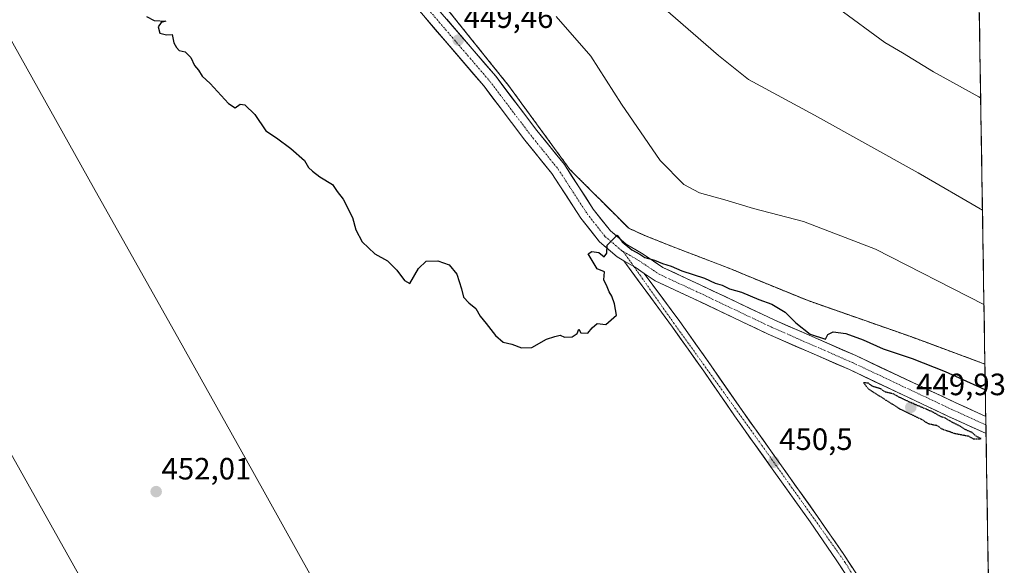
# Model space of a CAD drawing. Units: metres. Extents: x 607332 to 610785, y 4736207 to 4738574.
# Drawn here: x 610465 to 610785, y 4736574 to 4736751 of the extents above; entities that cross this region are included whole.
import ezdxf
from ezdxf.enums import TextEntityAlignment as Align

# ---------------------------------------------------------------- set-up
doc = ezdxf.new("R2010")
doc.units = ezdxf.units.M
doc.header["$MEASUREMENT"] = 0
for name, pattern in [('TRAZO_Y_PUNTO', [1, 0.5, -0.25, 0, -0.25]), ('TRAZOS', [0.75, 0.5, -0.25]), ('TRAZOS2', [0.375, 0.25, -0.125]), ('TRAZOSX2', [1.5, 1, -0.5])]:
    doc.linetypes.add(name, pattern=pattern)
for name, color, linetype, lineweight in [('Aeródromo', 254, 'TRAZOSX2', 0), ('Aeródromo CxS', 254, 'Continuous', 0), ('Carretera de calzada única', 19, 'Continuous', 13), ('Carretera de calzada única Cxs', 19, 'Continuous', 13), ('Carretera de calzada única eje', 19, 'TRAZO_Y_PUNTO', 0), ('Carátula', 7, 'Continuous', 5), ('Cultivos herbáceos CxS', 92, 'Continuous', 0), ('Curva de nivel maestra', 36, 'Continuous', 30), ('Curva de nivel maestra depresión', 36, 'TRAZOS2', 30), ('Curva de nivel normal', 36, 'Continuous', 0), ('Entidad de ámbito territorial CxS', 92, 'Continuous', 0), ('Municipio CxS', 142, 'Continuous', 0), ('Núcleo urbano CxS', 19, 'Continuous', 0), ('Pista de aeródromo', 135, 'Continuous', 0), ('Pista de aeródromo Cxs', 135, 'Continuous', 0), ('Punto de cota en terreno', 7, 'Continuous', 0), ('Rótulo de punto de cota en terreno', 19, 'Continuous', 0), ('Valla', 19, 'TRAZOS', 0)]:
    doc.layers.add(name, color=color, linetype=linetype, lineweight=lineweight)
doc.styles.add('Arial', font='txt', dxfattribs={"height": 0.2})

# ---------------------------------------------------------------- blocks, each defined once
blk = doc.blocks.new('*U177')
at = {"layer": 'Municipio CxS', "color": 142, "linetype": 'Continuous', "lineweight": 0}
blk.add_polyline3d([(610777.2186, 4736755.6636, 432.4681), (610777.2988, 4736750.6671, 432.594), (610777.379, 4736745.6706, 432.7725), (610777.4593, 4736740.6741, 433.0932), (610777.5395, 4736735.6776, 433.5252), (610777.6197, 4736730.6811, 434.1129), (610777.6999, 4736725.6846, 434.8784), (610777.7801, 4736720.6881, 435.6664), (610777.8603, 4736715.6916, 436.3894), (610777.9406, 4736710.6951, 437.0231), (610778.0208, 4736705.6986, 437.6375), (610778.101, 4736700.7021, 438.2961), (610778.1812, 4736695.7056, 438.9405), (610778.2614, 4736690.7091, 439.6379), (610778.3416, 4736685.7126, 440.4089), (610778.4219, 4736680.7161, 441.1768), (610778.5021, 4736675.7196, 441.9381), (610778.5823, 4736670.7231, 442.7615), (610778.6625, 4736665.7266, 443.5878), (610778.7427, 4736660.7301, 444.4695), (610778.8229, 4736655.7336, 445.3406), (610778.9032, 4736650.7371, 446.2077), (610778.9834, 4736645.7406, 447.1187), (610779.0636, 4736640.7441, 447.9478), (610779.1438, 4736635.7476, 448.6601), (610779.224, 4736630.7511, 449.5715), (610779.3042, 4736625.7546, 450.0262), (610779.3844, 4736620.7581, 450.0984), (610779.4647, 4736615.7616, 450.0705), (610779.5449, 4736610.7651, 450.0539), (610779.6251, 4736605.7686, 450.1158), (610779.7053, 4736600.7721, 450.1339), (610779.7855, 4736595.7756, 450.1908), (610779.8657, 4736590.7791, 450.2315), (610779.946, 4736585.7826, 450.2651), (610780.0262, 4736580.7861, 450.3157), (610780.1064, 4736575.7896, 450.343), (610780.1866, 4736570.7931, 450.3593)], dxfattribs=at)
blk = doc.blocks.new('*U182')
at = {"layer": 'Curva de nivel normal', "color": 36, "linetype": 'Continuous', "lineweight": 0}
blk.add_polyline3d([(610731.51, 4736754.58, 435), (610746.62, 4736743.47, 435), (610752.31, 4736740.17, 435), (610762.41, 4736733.93, 435), (610777.12, 4736725.85, 435), (610777.7, 4736725.57, 435)], dxfattribs=at)
blk = doc.blocks.new('5PATER')
at = {"layer": 'Carátula', "linetype": 'Continuous', "lineweight": 5}
h = blk.add_hatch(color=250, dxfattribs=at)
edge = h.paths.add_edge_path()
edge.add_ellipse((0, 0.01), major_axis=(-1.33, -1.34), ratio=0.999422, start_angle=0, end_angle=360)

msp = doc.modelspace()

# ---------------------------------------------------------------- linework, layer by layer
at = {"layer": 'Aeródromo', "color": 254, "linetype": 'TRAZOSX2', "lineweight": 0}
msp.add_polyline3d([(610779.0906, 4736639.0598, 448.20673), (610754.97, 4736647.99, 448.68544), (610721.64, 4736659.66, 448.73684), (610701.19, 4736667.99, 447.88169), (610696.76, 4736669.89, 447.71915), (610678.71, 4736676.77, 447.62846), (610668.5, 4736680.84, 448.12497), (610663.37, 4736683.17, 448.3949), (610644.26, 4736702.23, 449.28296), (610624.35, 4736729.48, 449.25592), (610602.24, 4736757.02, 448.34262)], dxfattribs=at)
at = {"layer": 'Aeródromo CxS', "color": 254, "linetype": 'Continuous', "lineweight": 0}
for points in [[(610602.24, 4736757.02, 448.34262), (610624.35, 4736729.48, 449.25592), (610644.26, 4736702.23, 449.28296), (610663.37, 4736683.17, 448.3949), (610668.5, 4736680.84, 448.12497), (610678.71, 4736676.77, 447.62846), (610696.76, 4736669.89, 447.71915), (610701.19, 4736667.99, 447.88169), (610721.64, 4736659.66, 448.73684), (610754.97, 4736647.99, 448.68544), (610779.0906, 4736639.0598, 448.20673), (610785.16, 4736261.01, 452.63897)], [(610779.0906, 4736639.0598, 448.20673), (610785.16, 4736261.01, 452.63897), (610526.9299, 4736256.9277, 450.32914)]]:
    msp.add_polyline3d(points, dxfattribs=at)
at = {"layer": 'Carretera de calzada única', "color": 19, "linetype": 'Continuous', "lineweight": 13}
for points in [[(610661.7175, 4736672.6381), (610659.6119, 4736673.8623), (610653.8273, 4736678.8005), (610647.7845, 4736686.4913), (610638.4007, 4736700.8975), (610629.5939, 4736711.8073), (610616.2547, 4736729.3729), (610594.0585, 4736755.2683), (610578.6377, 4736774.1455), (610568.0419, 4736792.1211), (610567.9201, 4736792.3101), (610565.2801, 4736796.9601), (610562.6201, 4736801.6101), (610554.7801, 4736814.7601), (610546.8901, 4736828.0001), (610537.0801, 4736845.5801), (610527.4601, 4736863.1801), (610516.5101, 4736882.1801), (610505.5501, 4736901.2201), (610496.5801, 4736917.0001), (610487.6401, 4736932.7601), (610476.6701, 4736952.1501), (610465.7301, 4736971.5701), (610457.3001, 4736987.2101)], [(610597.8933, 4736758.4773), (610620.1473, 4736732.5145), (610633.5311, 4736714.8903), (610642.4513, 4736703.8399), (610651.8531, 4736689.4061), (610657.4517, 4736682.2805), (610662.5151, 4736677.9581), (610668.0801, 4736674.7227), (610674.4651, 4736670.4225), (610686.5989, 4736664.8123), (610710.7847, 4736653.3141), (610737.1069, 4736641.8065), (610769.4023, 4736626.5851), (610779.36357, 4736622.05879)], [(610781.68273, 4736477.60268), (610775.1401, 4736492.1801), (610769.4101, 4736504.6401), (610763.6701, 4736517.1001), (610757.7301, 4736529.8501), (610751.5001, 4736542.4801), (610745.5101, 4736552.9201), (610738.9601, 4736563.0201), (610730.7101, 4736575.5001), (610722.2801, 4736587.8301), (610710.0101, 4736605.0501), (610697.7301, 4736622.2601), (610687.7301, 4736636.7401), (610677.5701, 4736651.0901), (610661.7175, 4736672.6381)], [(610668.3529, 4736668.5107), (610680.0001, 4736652.8401), (610690.1701, 4736638.4401), (610700.1701, 4736624.0001), (610712.4401, 4736606.7901), (610724.7301, 4736589.5401), (610733.2101, 4736577.1701), (610741.4601, 4736564.6701), (610748.0701, 4736554.4801), (610754.1401, 4736543.8901), (610760.4201, 4736531.1501), (610766.3901, 4736518.3501), (610772.1201, 4736505.8901), (610777.8501, 4736493.4201), (610781.56149, 4736485.15472)], [(610779.45306, 4736616.48462), (610778.3391, 4736617.0323), (610767.3021, 4736622.0475), (610735.0393, 4736637.2535), (610708.7093, 4736648.7645), (610684.4763, 4736660.2851), (610672.0037, 4736666.0519), (610668.3529, 4736668.5107)], [(610779.36357, 4736622.05879), (610779.40797, 4736619.29276)], [(610779.40797, 4736619.29276), (610779.45306, 4736616.48462)]]:
    msp.add_lwpolyline(points, dxfattribs=at)
at = {"layer": 'Carretera de calzada única Cxs', "color": 19, "linetype": 'Continuous', "lineweight": 13}
msp.add_lwpolyline([(610661.71752, 4736672.63814), (610665.4241, 4736670.4833), (610668.35291, 4736668.51071)], dxfattribs=at)
msp.add_lwpolyline([(610661.71752, 4736672.63814), (610665.4241, 4736670.4833), (610668.35291, 4736668.51071)], dxfattribs=at)
for points in [[(610604.25155, 4736751.05934, 449.0259), (610607.43075, 4736747.35034, 449.1813), (610610.60985, 4736743.64144, 449.2905), (610613.78905, 4736739.93244, 449.1884), (610616.96815, 4736736.22344, 449.2488), (610620.14735, 4736732.51454, 449.361), (610622.82405, 4736728.98964, 449.4546), (610625.50085, 4736725.46484, 449.5167), (610628.17755, 4736721.93994, 449.5942), (610630.85435, 4736718.41514, 449.6519), (610633.53115, 4736714.89034, 449.5877), (610636.50455, 4736711.20684, 449.6247), (610639.47795, 4736707.52334, 449.4747), (610642.45135, 4736703.83994, 449.4511), (610644.80175, 4736700.23144, 449.3934), (610647.15225, 4736696.62304, 449.4314), (610649.50265, 4736693.01454, 449.3307), (610651.85315, 4736689.40614, 449.6093), (610654.65245, 4736685.84334, 449.5329), (610657.45175, 4736682.28054, 449.6828), (610659.98345, 4736680.11934, 449.6539), (610662.51515, 4736677.95814, 449.8231), (610665.29765, 4736676.34044, 449.6605), (610668.08015, 4736674.72274, 449.6186), (610671.27265, 4736672.57264, 449.6654), (610674.46515, 4736670.42254, 449.7969), (610678.50975, 4736668.55244, 450.0464), (610682.55435, 4736666.68234, 449.9469), (610686.59895, 4736664.81234, 449.9644), (610690.62985, 4736662.89594, 450.0902), (610694.66085, 4736660.97954, 450.0598), (610698.69185, 4736659.06324, 450.0348), (610702.72275, 4736657.14684, 450.1266), (610706.75375, 4736655.23044, 450.1726), (610710.78475, 4736653.31414, 450.1994), (610715.17175, 4736651.39614, 450.097), (610719.55875, 4736649.47824, 449.9607), (610723.94585, 4736647.56034, 449.9068), (610728.33285, 4736645.64234, 450.0592), (610732.71985, 4736643.72444, 450.0309), (610737.10695, 4736641.80654, 450.1162), (610741.14385, 4736639.90384, 450.1237), (610745.18075, 4736638.00114, 449.9787), (610749.21765, 4736636.09844, 450.0908), (610753.25465, 4736634.19584, 450.0403), (610757.29155, 4736632.29314, 450.0085), (610761.32845, 4736630.39044, 450.1513), (610765.36535, 4736628.48774, 449.958), (610769.40235, 4736626.58514, 450.0208), (610773.09385, 4736624.90774, 450.0221), (610776.78535, 4736623.23034, 449.9853), (610779.36355, 4736622.05884, 450.042), (610779.45305, 4736616.48464, 450.1063), (610778.33915, 4736617.03234, 450.1385), (610774.66015, 4736618.70404, 450.0892), (610770.98115, 4736620.37574, 449.9379), (610767.30215, 4736622.04754, 450.0227), (610763.26925, 4736623.94824, 449.9458), (610759.23645, 4736625.84904, 449.972), (610755.20355, 4736627.74974, 450.0378), (610751.17075, 4736629.65054, 449.9235), (610747.13785, 4736631.55124, 450.0666), (610743.10505, 4736633.45204, 450.106), (610739.07215, 4736635.35274, 450.0851), (610735.03935, 4736637.25354, 450.1832), (610730.65095, 4736639.17204, 450.136), (610726.26265, 4736641.09054, 450.2172), (610721.87435, 4736643.00904, 450.2562), (610717.48595, 4736644.92754, 450.1598), (610713.09765, 4736646.84604, 450.2479), (610708.70935, 4736648.76454, 450.2022), (610704.67045, 4736650.68464, 450.2475), (610700.63165, 4736652.60474, 450.2918), (610696.59285, 4736654.52484, 450.2131), (610692.55395, 4736656.44494, 450.2254), (610688.51515, 4736658.36504, 450.2343), (610684.47635, 4736660.28514, 450.1906), (610680.31875, 4736662.20734, 450.1833), (610676.16125, 4736664.12964, 450.1678), (610672.00375, 4736666.05194, 450.1591), (610668.71395, 4736668.26764, 450.135), (610668.35295, 4736668.51074, 450.1262), (610665.42415, 4736670.48334, 450.0548), (610662.51805, 4736672.17284, 450.0367), (610661.71755, 4736672.63824, 450.0297), (610659.61195, 4736673.86234, 450.0113), (610656.71965, 4736676.33144, 449.9478), (610653.82735, 4736678.80054, 449.9399), (610650.80595, 4736682.64594, 449.9273), (610647.78455, 4736686.49134, 449.8598), (610645.43855, 4736690.09284, 449.8757), (610643.09265, 4736693.69444, 449.8458), (610640.74665, 4736697.29594, 449.8416), (610638.40075, 4736700.89754, 449.7549), (610635.46515, 4736704.53414, 449.7998), (610632.52955, 4736708.17074, 449.7315), (610629.59395, 4736711.80734, 449.7169), (610626.92605, 4736715.32044, 449.676), (610624.25825, 4736718.83354, 449.6596), (610621.59035, 4736722.34664, 449.6494), (610618.92255, 4736725.85974, 449.5765), (610616.25475, 4736729.37294, 449.5399), (610613.08385, 4736733.07224, 449.49), (610609.91295, 4736736.77154, 449.4897), (610606.74205, 4736740.47094, 449.4063), (610603.57115, 4736744.17024, 449.3782), (610600.40025, 4736747.86964, 449.4047), (610597.22935, 4736751.56894, 449.3811)], [(610733.46015, 4736571.34014, 450.6505), (610730.71015, 4736575.50014, 450.6349), (610727.90015, 4736579.61014, 450.6113), (610725.09015, 4736583.72014, 450.6257), (610722.28015, 4736587.83014, 450.574), (610719.82615, 4736591.27414, 450.5331), (610717.37215, 4736594.71814, 450.5315), (610714.91815, 4736598.16214, 450.5297), (610712.46415, 4736601.60614, 450.4849), (610710.01015, 4736605.05014, 450.4807), (610707.55415, 4736608.49214, 450.4573), (610705.09815, 4736611.93414, 450.45), (610702.64215, 4736615.37614, 450.4158), (610700.18615, 4736618.81814, 450.437), (610697.73015, 4736622.26014, 450.4059), (610695.23015, 4736625.88014, 450.3985), (610692.73015, 4736629.50014, 450.3428), (610690.23015, 4736633.12014, 450.341), (610687.73015, 4736636.74014, 450.2849), (610685.19015, 4736640.32764, 450.2645), (610682.65015, 4736643.91514, 450.1896), (610680.11015, 4736647.50264, 450.19), (610677.57015, 4736651.09014, 450.1642), (610674.92805, 4736654.68144, 450.1402), (610672.28595, 4736658.27274, 450.1453), (610669.64385, 4736661.86414, 450.1158), (610667.00175, 4736665.45544, 450.1057), (610664.35965, 4736669.04674, 450.0072), (610661.71755, 4736672.63824, 450.0489), (610662.51805, 4736672.17284, 450.0502), (610665.42415, 4736670.48334, 450.0548), (610668.35295, 4736668.51074, 450.1289), (610668.35295, 4736668.51074, 450.1289), (610671.26475, 4736664.59304, 450.1396), (610674.17655, 4736660.67544, 450.1513), (610677.08835, 4736656.75774, 450.1594), (610680.00015, 4736652.84014, 450.2087), (610682.54265, 4736649.24014, 450.2363), (610685.08515, 4736645.64014, 450.2544), (610687.62765, 4736642.04014, 450.2843), (610690.17015, 4736638.44014, 450.2608), (610692.67015, 4736634.83014, 450.3206), (610695.17015, 4736631.22014, 450.3278), (610697.67015, 4736627.61014, 450.3773), (610700.17015, 4736624.00014, 450.3737), (610702.62415, 4736620.55814, 450.4019), (610705.07815, 4736617.11614, 450.3755), (610707.53215, 4736613.67414, 450.4618), (610709.98615, 4736610.23214, 450.4228), (610712.44015, 4736606.79014, 450.4339), (610714.89815, 4736603.34014, 450.4276), (610717.35615, 4736599.89014, 450.4973), (610719.81415, 4736596.44014, 450.4748), (610722.27215, 4736592.99014, 450.4798), (610724.73015, 4736589.54014, 450.4832), (610727.55675, 4736585.41674, 450.5612), (610730.38345, 4736581.29344, 450.5478), (610733.21015, 4736577.17014, 450.605), (610735.96015, 4736573.00344, 450.6639)]]:
    msp.add_polyline3d(points, dxfattribs=at)
at = {"layer": 'Carretera de calzada única eje', "color": 19, "linetype": 'TRAZO_Y_PUNTO', "lineweight": 0}
for points in [[(610393.5301, 4737104.1701), (610435.5101, 4737028.7901), (610466.7601, 4736973.0801), (610492.1401, 4736927.5201), (610513.4801, 4736889.8401), (610543.8301, 4736836.8601), (610557.6701, 4736812.8001), (610568.8649, 4736792.3497), (610580.6301, 4736775.6583), (610595.9759, 4736756.8729), (610618.2009, 4736730.9437), (610631.5625, 4736713.3489), (610640.4259, 4736702.3687), (610649.8187, 4736687.9487), (610655.6395, 4736680.5405), (610661.0635, 4736675.9103), (610661.6065, 4736675.5945)], [(610661.6065, 4736675.5945), (610665.07466, 4736670.68645)], [(610661.6065, 4736675.5945), (610666.7521, 4736672.6029), (610673.2343, 4736668.2373), (610685.5375, 4736662.5487), (610709.7469, 4736651.0393), (610736.0731, 4736639.5299), (610768.3523, 4736624.3163), (610779.40797, 4736619.29276)], [(610665.07466, 4736670.68645), (610677.9605, 4736652.4507), (610706.6001, 4736612.6601), (610733.6001, 4736574.7501), (610751.9401, 4736544.6801), (610768.0501, 4736511.0801), (610781.61723, 4736481.6826)]]:
    msp.add_lwpolyline(points, dxfattribs=at)
at = {"layer": 'Cultivos herbáceos CxS', "color": 92, "linetype": 'Continuous', "lineweight": 0}
for points in [[(610761.73118, 4737720.34659, 459.52172), (610779.09063, 4736639.05979, 448.30272), (610779.09063, 4736639.05979, 448.30272), (610760.2872, 4736646.0214, 448.77094), (610754.97, 4736647.99, 448.73785), (610721.64, 4736659.66, 449.03221), (610701.19, 4736667.99, 448.29094), (610696.76, 4736669.89, 448.48183), (610678.71, 4736676.77, 447.92074), (610668.5, 4736680.84, 448.29117), (610663.37, 4736683.17, 448.64726), (610644.26, 4736702.23, 448.89721), (610629.6079, 4736722.2838, 449.37452), (610624.35, 4736729.48, 449.23311), (610623.8007, 4736730.1642, 449.21965), (610602.24, 4736757.02, 448.13293)], [(610761.73118, 4737720.34659, 459.52172), (610779.09063, 4736639.05979, 448.30272)], [(610602.24, 4736757.02, 448.13293), (610623.8007, 4736730.1642, 449.21965), (610624.35, 4736729.48, 449.23311), (610629.6079, 4736722.2838, 449.37452), (610644.26, 4736702.23, 448.89721), (610663.37, 4736683.17, 448.64726), (610668.5, 4736680.84, 448.29117), (610678.71, 4736676.77, 447.92074), (610696.76, 4736669.89, 448.48183), (610701.19, 4736667.99, 448.29094), (610721.64, 4736659.66, 449.03221), (610754.97, 4736647.99, 448.73785), (610760.2872, 4736646.0214, 448.77094), (610779.09063, 4736639.05979, 448.30272)]]:
    msp.add_polyline3d(points, dxfattribs=at)
at = {"layer": 'Curva de nivel maestra', "color": 36, "linetype": 'Continuous', "lineweight": 30}
msp.add_polyline3d([(610506.74, 4736751.92, 450), (610509.15, 4736750.66, 450), (610513.02, 4736750.4, 450), (610511.46, 4736749.95, 450), (610510.49, 4736748.6, 450), (610511.05, 4736746.56, 450), (610513.23, 4736746.02, 450), (610515.08, 4736746.07, 450), (610515.53, 4736743.38, 450), (610516.39, 4736741.9, 450), (610517.34, 4736740.85, 450), (610519.27, 4736740.44, 450), (610521.12, 4736738.63, 450), (610522.27, 4736736.07, 450), (610523.56, 4736734.54, 450), (610524.79, 4736732.58, 450), (610527.36, 4736730.21, 450), (610533.36, 4736723.73, 450), (610535.54, 4736722.32, 450), (610537.13, 4736723.42, 450), (610538.68, 4736723.23, 450), (610541.86, 4736720.13, 450), (610545.41, 4736714.78, 450), (610548.9, 4736712.48, 450), (610553.55, 4736709.06, 450), (610557.99, 4736705.17, 450), (610559.37, 4736702.88, 450), (610560.57, 4736701.75, 450), (610562.98, 4736699.82, 450), (610567.1, 4736697.43, 450), (610568.65, 4736695.08, 450), (610570.59, 4736692.58, 450), (610573.64, 4736686.62, 450), (610574.74, 4736682.65, 450), (610576.74, 4736678.75, 450), (610580.87, 4736674.89, 450), (610585.04, 4736672.55, 450), (610588.02, 4736669.52, 450), (610590.46, 4736666.22, 450), (610592.26, 4736665.22, 450), (610595.03, 4736670.06, 450), (610597.57, 4736672.49, 450), (610601.31, 4736672.6, 450), (610605.02, 4736671.28, 450), (610607.48, 4736668.27, 450), (610609.02, 4736663.49, 450), (610609.64, 4736660.82, 450), (610611.41, 4736658.92, 450), (610613.64, 4736657.15, 450), (610615.08, 4736654.66, 450), (610617.09, 4736652.25, 450), (610620.06, 4736648.32, 450), (610622.54, 4736646.21, 450), (610625.37, 4736645.51, 450), (610628.48, 4736644.3, 450), (610631.85, 4736644.44, 450), (610636.64, 4736647.13, 450), (610639.31, 4736647.99, 450), (610641.11, 4736648.46, 450), (610642.52, 4736647.84, 450), (610645.01, 4736647.87, 450), (610646.56, 4736649.02, 450), (610647.2, 4736650.39, 450), (610647.83, 4736649.21, 450), (610650.04, 4736649.15, 450), (610651.49, 4736650.82, 450), (610653.06, 4736652.24, 450), (610655.94, 4736651.9, 450), (610659.34, 4736654.9, 450), (610658.75, 4736658.58, 450), (610657.82, 4736661.13, 450), (610656.96, 4736662.47, 450), (610656.34, 4736664.18, 450), (610655.26, 4736666.43, 450), (610655.54, 4736669.06, 450), (610653.13, 4736669.97, 450), (610650.21, 4736674.83, 450), (610651.42, 4736675.58, 450), (610653.62, 4736675.3, 450), (610655.34, 4736673.86, 450), (610656.24, 4736675.08, 450), (610656.33, 4736677.63, 450), (610659.63, 4736680.95, 450), (610661.28, 4736678.75, 450), (610664.34, 4736676.18, 450), (610666.94, 4736674.79, 450), (610668.59, 4736673.64, 450), (610671.76, 4736672.75, 450), (610674.36, 4736671.74, 450), (610677.2, 4736670.85, 450), (610680.66, 4736669.38, 450), (610687.98, 4736667.01, 450), (610691.4, 4736665.38, 450), (610693.76, 4736664.64, 450), (610696.15, 4736663.53, 450), (610700.03, 4736662.39, 450), (610705.64, 4736660.06, 450), (610709.88, 4736658.5, 450), (610714.14, 4736655.92, 450), (610717.62, 4736652.47, 450), (610722.3, 4736648.81, 450), (610727.25, 4736647.16, 450), (610728.1, 4736648.61, 450), (610729.82, 4736649.52, 450), (610733.94, 4736648.94, 450), (610739.56, 4736646.93, 450), (610746.05, 4736644.01, 450), (610755.45, 4736640.83, 450), (610766.16, 4736636.68, 450), (610777.7, 4736631.48, 450), (610779.22508, 4736630.68483, 450)], dxfattribs=at)
at = {"layer": 'Curva de nivel maestra depresión', "color": 36, "linetype": 'TRAZOS2', "lineweight": 30}
msp.add_polyline3d([(610775.34, 4736614.78, 450), (610777.82, 4736614.84, 450), (610776.27, 4736615.6, 450), (610774.95, 4736616.8, 450), (610772.62, 4736617.82, 450), (610770.99, 4736618.92, 450), (610768.56, 4736620.1, 450), (610766.27, 4736621.45, 450), (610764.54, 4736622.1, 450), (610762.16, 4736623.48, 450), (610754.34, 4736626.82, 450), (610751.38, 4736628.23, 450), (610749.47, 4736629.32, 450), (610746.8, 4736629.97, 450), (610745.18, 4736631.03, 450), (610742.61, 4736631.79, 450), (610741.26, 4736632.83, 450), (610739.6, 4736633.01, 450), (610741.34, 4736630.91, 450), (610751.37, 4736624.56, 450), (610758.77, 4736620.96, 450), (610760.6, 4736619.78, 450), (610763.33, 4736619.18, 450), (610765.2, 4736617.98, 450), (610769.34, 4736616.54, 450), (610773.63, 4736615.73, 450), (610775.34, 4736614.78, 450)], dxfattribs=at)
at = {"layer": 'Curva de nivel normal', "color": 36, "linetype": 'Continuous', "lineweight": 0}
for points in [[(610674.47, 4736754.98, 440), (610692.48, 4736739.32, 440), (610702.31, 4736731.49, 440), (610723.7, 4736719.87, 440), (610757.44, 4736701.16, 440), (610778.28872, 4736689.00887, 440)], [(610639.83, 4736751.89, 445), (610651.05, 4736739.09, 445), (610661.02, 4736723.48, 445), (610673.54, 4736705.19, 445), (610681.28, 4736697.39, 445), (610686.35, 4736694.68, 445), (610694.57, 4736692.39, 445), (610703.86, 4736689.57, 445), (610720.13, 4736685.31, 445), (610743.5, 4736676.33, 445), (610778.77992, 4736658.41328, 445)]]:
    msp.add_polyline3d(points, dxfattribs=at)
at = {"layer": 'Entidad de ámbito territorial CxS', "color": 92, "linetype": 'Continuous', "lineweight": 0}
msp.add_polyline3d([(610777.2375, 4736754.4856, 432.5202), (610777.3176, 4736749.501, 432.6072), (610777.3976, 4736744.5164, 432.8347), (610777.4776, 4736739.5318, 433.1756), (610777.5576, 4736734.5472, 433.635), (610777.6377, 4736729.5626, 434.2623), (610777.7177, 4736724.578, 435.0644), (610777.7977, 4736719.5934, 435.8305), (610777.8777, 4736714.6088, 436.5412), (610777.9578, 4736709.6242, 437.1478), (610778.0378, 4736704.6396, 437.7736), (610778.1178, 4736699.655, 438.4367), (610778.1978, 4736694.6704, 439.07), (610778.2779, 4736689.6858, 439.7922), (610778.3579, 4736684.7012, 440.5677), (610778.4379, 4736679.7166, 441.3279), (610778.5179, 4736674.732, 442.0893), (610778.598, 4736669.7474, 442.9316), (610778.678, 4736664.7628, 443.7402), (610778.758, 4736659.7782, 444.6514), (610778.838, 4736654.7936, 445.4922), (610778.9181, 4736649.809, 446.3779), (610778.9981, 4736644.8244, 447.2852), (610779.0781, 4736639.8398, 448.0867), (610779.1581, 4736634.8552, 448.7784), (610779.2382, 4736629.8706, 449.7691), (610779.3182, 4736624.886, 450.0103), (610779.3982, 4736619.9014, 450.1336), (610779.4782, 4736614.9168, 450.0331), (610779.5583, 4736609.9321, 450.0796), (610779.6383, 4736604.9475, 450.1133), (610779.7183, 4736599.9629, 450.1414), (610779.7983, 4736594.9783, 450.2013), (610779.8784, 4736589.9937, 450.2345), (610779.9584, 4736585.0091, 450.2721), (610780.0384, 4736580.0245, 450.3242), (610780.1184, 4736575.0399, 450.3434), (610780.1985, 4736570.0553, 450.3633)], dxfattribs=at)
at = {"layer": 'Núcleo urbano CxS', "color": 19, "linetype": 'Continuous', "lineweight": 0}
for points in [[(610602.24, 4736757.02, 448.13293), (610623.8007, 4736730.1642, 449.21965), (610624.35, 4736729.48, 449.23311), (610629.6079, 4736722.2838, 449.37452), (610644.26, 4736702.23, 448.89721), (610663.37, 4736683.17, 448.64726), (610668.5, 4736680.84, 448.29117), (610678.71, 4736676.77, 447.92074), (610696.76, 4736669.89, 448.48183), (610701.19, 4736667.99, 448.29094), (610721.64, 4736659.66, 449.03221), (610754.97, 4736647.99, 448.73785), (610760.2872, 4736646.0214, 448.77094), (610779.09063, 4736639.05979, 448.30272), (610785.16, 4736261.01, 452.76212)], [(610602.24, 4736757.02, 448.13293), (610623.8007, 4736730.1642, 449.21965), (610624.35, 4736729.48, 449.23311), (610629.6079, 4736722.2838, 449.37452), (610644.26, 4736702.23, 448.89721), (610663.37, 4736683.17, 448.64726), (610668.5, 4736680.84, 448.29117), (610678.71, 4736676.77, 447.92074), (610696.76, 4736669.89, 448.48183), (610701.19, 4736667.99, 448.29094), (610721.64, 4736659.66, 449.03221), (610754.97, 4736647.99, 448.73785), (610760.2872, 4736646.0214, 448.77094), (610779.09063, 4736639.05979, 448.30272)], [(610779.09063, 4736639.05979, 448.30272), (610785.16, 4736261.01, 452.76212)]]:
    msp.add_polyline3d(points, dxfattribs=at)
at = {"layer": 'Pista de aeródromo', "color": 135, "linetype": 'Continuous', "lineweight": 0}
for points in [[(610657.911, 4736258.9983, 453.0629), (610657.9107, 4736258.9989, 453.0629), (610655.8201, 4736262.6901, 453.0169), (610628.3901, 4736311.7201, 452.7552), (610591.7801, 4736377.0601, 452.311), (610555.1701, 4736442.4001, 452.0461), (610531.4801, 4736485.7301, 451.7724), (610507.7801, 4736529.0601, 451.5791), (610485.5301, 4736569.0801, 451.2671), (610463.1901, 4736609.0501, 451.0917), (610438.8201, 4736653.2901, 450.8188), (610414.4201, 4736697.5101, 450.7191), (610384.7801, 4736750.7301, 450.4346), (610354.9801, 4736803.8501, 450.0216), (610330.7801, 4736846.7901, 449.6734), (610306.6001, 4736889.7201, 449.3749), (610280.9601, 4736935.2601, 448.9203), (610255.3301, 4736980.8101, 448.5723), (610234.1201, 4737019.7401, 448.3055), (610212.8901, 4737058.6601, 448.0148), (610191.9601, 4737095.6901, 447.6302), (610171.0501, 4737132.7401, 447.2591)], [(610247.2801, 4737129.9901, 447.7137), (610272.9601, 4737084.8001, 448.0962), (610298.5801, 4737039.5801, 448.3891), (610326.8701, 4736989.3201, 448.8076), (610355.0001, 4736938.9801, 449.3403), (610383.8201, 4736886.7201, 449.7187), (610412.6201, 4736834.4301, 450.0302), (610437.1201, 4736790.1601, 450.381), (610461.6901, 4736745.9301, 450.609), (610489.5101, 4736696.4301, 450.8243), (610517.3201, 4736646.9601, 451.1125), (610541.1901, 4736604.1901, 451.3802), (610565.0301, 4736561.4301, 451.6179), (610593.7101, 4736510.0501, 451.7957), (610622.3701, 4736458.6601, 452.0929), (610644.9101, 4736418.2701, 452.3794), (610667.4401, 4736377.8901, 452.6071), (610690.8001, 4736335.7201, 452.7841), (610714.1601, 4736293.5401, 453.0777), (610731.4401, 4736262.6901, 453.2766), (610732.8681, 4736260.1833, 453.288)]]:
    msp.add_polyline3d(points, dxfattribs=at)
at = {"layer": 'Pista de aeródromo Cxs', "color": 135, "linetype": 'Continuous', "lineweight": 0}
for points in [[(610247.2801, 4737129.9901, 447.71372), (610272.9601, 4737084.8001, 448.09617), (610298.5801, 4737039.5801, 448.38906), (610326.8701, 4736989.3201, 448.8076), (610355.0001, 4736938.9801, 449.34031), (610383.8201, 4736886.7201, 449.71869), (610412.6201, 4736834.4301, 450.03016), (610437.1201, 4736790.1601, 450.38095), (610461.6901, 4736745.9301, 450.60903), (610489.5101, 4736696.4301, 450.82426), (610517.3201, 4736646.9601, 451.11255), (610541.1901, 4736604.1901, 451.3802), (610565.0301, 4736561.4301, 451.61786)], [(610485.5301, 4736569.0801, 451.26712), (610463.1901, 4736609.0501, 451.09165), (610438.8201, 4736653.2901, 450.81878), (610414.4201, 4736697.5101, 450.7191), (610384.7801, 4736750.7301, 450.43462), (610354.9801, 4736803.8501, 450.02159), (610330.7801, 4736846.7901, 449.67345), (610306.6001, 4736889.7201, 449.37494), (610280.9601, 4736935.2601, 448.9203), (610255.3301, 4736980.8101, 448.57235), (610234.1201, 4737019.7401, 448.30554), (610212.8901, 4737058.6601, 448.01475), (610191.9601, 4737095.6901, 447.63017)]]:
    msp.add_polyline3d(points, dxfattribs=at)
at = {"layer": 'Valla', "color": 19, "linetype": 'TRAZOS', "lineweight": 0}
msp.add_polyline3d([(610471.5201, 4737129.2401, 429.3734), (610483.2801, 4737097.1601, 429.9422), (610502.2601, 4737058.4001, 430.3644), (610514.6701, 4737027.7401, 431.028), (610529.2601, 4736991.0101, 432.2165), (610542.1401, 4736955.4601, 433.754), (610557.3701, 4736908.2501, 436.3423), (610571.6201, 4736867.5901, 438.24), (610588.0201, 4736825.1101, 441.0514), (610600.5701, 4736792.0501, 443.7284), (610601.6501, 4736787.8501, 443.9133), (610581.1901, 4736782.1701, 448.6246), (610602.2401, 4736757.0201, 448.3426), (610624.3501, 4736729.4801, 449.2559), (610644.2601, 4736702.2301, 449.2829), (610663.3701, 4736683.1701, 448.3949), (610668.5001, 4736680.8401, 448.1249), (610678.7101, 4736676.7701, 447.6284), (610696.7601, 4736669.8901, 447.7191), (610701.1901, 4736667.9901, 447.8817), (610721.6401, 4736659.6601, 448.7368), (610754.9701, 4736647.9901, 448.6854), (610779.0906, 4736639.0599, 448.2067)], dxfattribs=at)

# ---------------------------------------------------------------- block references
at = {"layer": 'Curva de nivel normal', "color": 36, "linetype": 'Continuous', "lineweight": 0}
msp.add_blockref('*U182', (0, 0), dxfattribs=at)
at = {"layer": 'Municipio CxS', "color": 142, "linetype": 'Continuous', "lineweight": 0}
msp.add_blockref('*U177', (0, 0), dxfattribs=at)
at = {"layer": 'Punto de cota en terreno', "linetype": 'Continuous', "lineweight": 0}
for p in [(610607.98, 4736744.27, 449.4648), (610755, 4736625, 449.93), (610710.49, 4736607.21, 450.5021), (610509.82, 4736597.63, 452.01)]:
    msp.add_blockref('5PATER', p, dxfattribs=at)

# ---------------------------------------------------------------- texts
at = {"layer": 'Rótulo de punto de cota en terreno', "color": 19, "linetype": 'Continuous', "lineweight": 0, "style": 'Arial'}
for s, p in [('449,46', (610609.7439, 4736746.0339)), ('449,93', (610756.7639, 4736626.7639)), ('450,5', (610712.2539, 4736608.9739)), ('452,01', (610511.5839, 4736599.3939))]:
    msp.add_text(s, height=7, dxfattribs=at).set_placement(p, align=Align.BOTTOM_LEFT)

doc.saveas('drawing.dxf')
